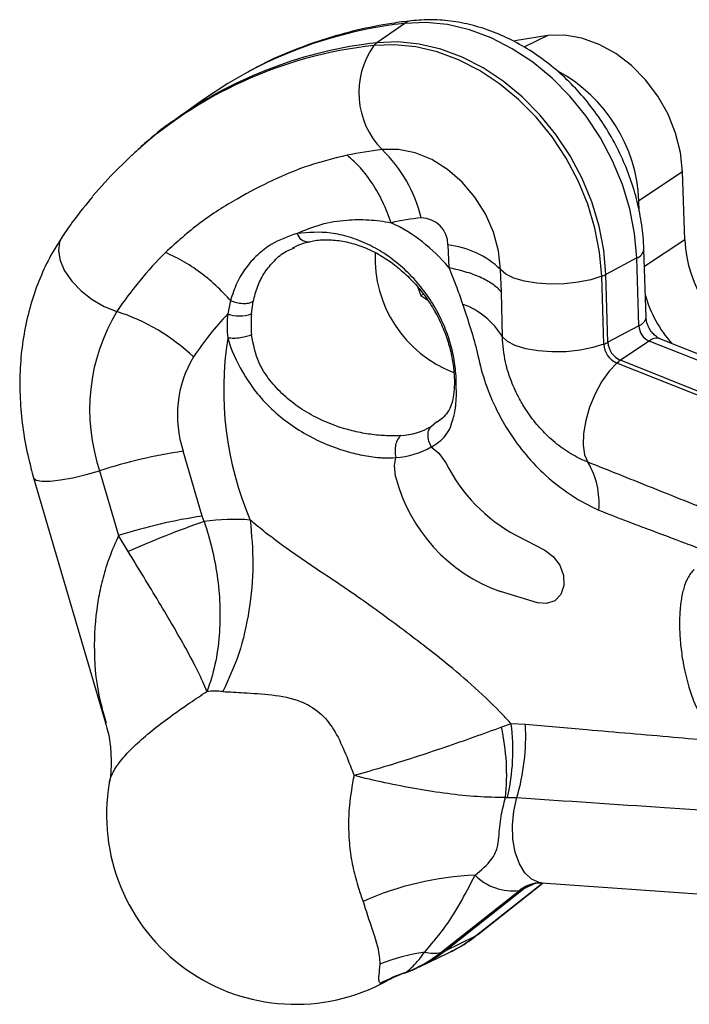
# Model space of a CAD drawing. Units: millimetres. Extents: x 603.3 to 617.6, y 377.7 to 385.9.
# Drawn here: x 608.7 to 608.8, y 380.1 to 380.2 of the extents above; entities that cross this region are included whole.
import ezdxf

# ---------------------------------------------------------------- set-up
doc = ezdxf.new("R2010")
doc.units = ezdxf.units.MM

msp = doc.modelspace()

# ---------------------------------------------------------------- linework, layer by layer
at = {"color": 7, "linetype": 'Continuous', "lineweight": 25}
for p, q in [((608.7403560973735, 380.1654233755507), (608.7372074192535, 380.1632162906286)), ((608.7565846643213, 380.1640493236328), (608.752833515537, 380.1634583370436)), ((608.7565846643213, 380.1640493236328), (608.7538664572527, 380.162724242875)), ((608.7175211349372, 380.1567770985925), (608.714463946511, 380.1546046555154)), ((608.714463946511, 380.1546046555154), (608.7142976092669, 380.1544859181616)), ((608.7718771225668, 380.1485779876484), (608.7669267513546, 380.1452988340282)), ((608.7721200185266, 380.1408781500088), (608.7718771225668, 380.1485779876484)), ((608.7669639791949, 380.1441187060194), (608.7669267513546, 380.1452988340282)), ((608.727654048671, 380.1398794252959), (608.7278474572555, 380.1399603905845)), ((608.7294531367204, 380.1406393770391), (608.7295934170475, 380.1406912895711)), ((608.7452669645536, 380.1402817398281), (608.7453474484707, 380.1377303878201)), ((608.7721200185266, 380.1408781500088), (608.7675501953416, 380.1378510735335)), ((608.7666698621088, 380.1388018155178), (608.7631750976203, 380.1369448651784)), ((608.7669127580687, 380.1311019778782), (608.7666698621088, 380.1388018155178)), ((608.7677327374756, 380.1320644610448), (608.7674898415158, 380.1397642986843)), ((608.7513212774624, 380.134938682185), (608.7512407935451, 380.137490034193)), ((608.7629506367446, 380.1290297268072), (608.7627077407848, 380.1367295644468)), ((608.7634179935801, 380.1292450275388), (608.7631750976203, 380.1369448651784)), ((608.7418382312768, 380.1354383198542), (608.7421832649663, 380.1345561106618)), ((608.7421832649663, 380.1345561106618), (608.7424484601484, 380.1347129782889)), ((608.7421832649663, 380.1345561106618), (608.7429720416114, 380.1340008572595)), ((608.7514442340164, 380.1298452527245), (608.7513212774624, 380.134938682185)), ((608.7206026782467, 380.133983593315), (608.7202893435584, 380.1324614100328)), ((608.7229846907188, 380.1324731980096), (608.7231862058427, 380.1338695947876)), ((608.7669127580687, 380.1311019778782), (608.7634179935801, 380.1292450275388)), ((608.7680872579427, 380.1293811347664), (608.7648195044729, 380.1271915744742)), ((608.7930826650434, 380.1194094248006), (608.7680872579427, 380.1293811347664)), ((608.7943099635656, 380.119668889851), (608.7693145564649, 380.1296405998169)), ((608.7693509290733, 380.1296251002652), (608.7693145564649, 380.1296405998169)), ((608.7894135740395, 380.1169078342134), (608.7644181669388, 380.1268795441792)), ((608.7898149115737, 380.1172198645083), (608.7648195044729, 380.1271915744742)), ((608.7439937158099, 380.1202090338655), (608.743382558365, 380.1196938710704)), ((608.7174032033349, 380.1095237038591), (608.7152466258813, 380.1168792306806)), ((608.7057528018381, 380.1146666786642), (608.7079093792918, 380.1073111518427)), ((608.6982752698439, 380.1138466883545), (608.7064230235401, 380.086056811971)), ((608.7176239960213, 380.1089125483215), (608.7174032033349, 380.1095237038591)), ((608.7089949271734, 380.1054975064447), (608.7079093792918, 380.1073111518427)), ((608.7530554961872, 380.1073036738652), (608.7562606611267, 380.1056585928389)), ((608.7554204973566, 380.099684944568), (608.7512281600965, 380.1009551993424)), ((608.7524399900152, 380.085957493058), (608.7513381354314, 380.0855645898334)), ((608.7524399900152, 380.085957493058), (608.7524399043336, 380.0859575923742)), ((608.7540519926304, 380.0858587353511), (608.7524399900152, 380.085957493058)), ((608.7517936487291, 380.0775819137546), (608.7520272803856, 380.0775969408351)), ((608.7520272803856, 380.0775969408351), (608.7530806755349, 380.0775741565328)), ((608.7483097114042, 380.0618220970896), (608.7560129511446, 380.0678909831266)), ((608.7486244175592, 380.0620188406993), (608.7560726330478, 380.0678868095674)), ((608.7551902938872, 380.0678564220199), (608.7538059798926, 380.0671848267159)), ((608.7558717224318, 380.0679008592593), (608.7891215244541, 380.0655756985318)), ((608.7444552791453, 380.0600105287674), (608.7533628852455, 380.0670282574253)), ((608.7448983737926, 380.060167098058), (608.7538059798926, 380.0671848267159)), ((608.7483097114042, 380.0618220970896), (608.7448983737926, 380.060167098058)), ((608.7486244175592, 380.0620188406993), (608.7483097114042, 380.0618220970896)), ((608.7420421549547, 380.0583803294902), (608.7454184045172, 380.0600133784448)), ((608.7376227122859, 380.0565207813552), (608.7382260768669, 380.0567181224758))]:
    msp.add_line(p, q, dxfattribs=at)
at = {"color": 7, "linetype": 'Continuous', "lineweight": 25, "flags": 128}
for points in [[(608.7666698621088, 380.1388018155178), (608.7664307985956, 380.1415710689726), (608.7658899910225, 380.1443605425619), (608.7650556575214, 380.1471278473412), (608.7639404766553, 380.149830931244), (608.762561394754, 380.1524287181068), (608.7609393683977, 380.1548817318636), (608.7590990459591, 380.157152696426), (608.7570683930467, 380.1592071021318), (608.7548782675376, 380.1610137301556), (608.7525619506607, 380.1625451269106), (608.7501546412535, 380.1637780212346), (608.7476929208793, 380.1646936780197), (608.7452141979328, 380.165278182911), (608.7427561391801, 380.1655226537508), (608.7403560973735, 380.1654233755507)], [(608.7718771225668, 380.1485779876484), (608.7716439951718, 380.150776797814), (608.7710877972913, 380.1529807977807), (608.7702242283364, 380.1551277767729), (608.7690776636679, 380.1571571335069), (608.7676804665696, 380.1590115867404), (608.7660720747533, 380.160638792111), (608.7642978871767, 380.1619928196234), (608.7624079825995, 380.1630354500842), (608.7604557060449, 380.163737253888), (608.7584961630662, 380.1640784217064), (608.7565846643213, 380.1640493236328)], [(608.7627077407848, 380.1367295644468), (608.7624727359107, 380.1394518036166), (608.7619411097584, 380.142193919639), (608.7611209409387, 380.1449142432165), (608.7600246927675, 380.147571436211), (608.7586690238729, 380.1501251198187), (608.7570745350498, 380.1525364881683), (608.7552654562098, 380.1547688980168), (608.7532692781824, 380.1567884255807), (608.7511163349632, 380.1585643820441), (608.7488393427575, 380.1600697799063), (608.7464729028236, 380.1612817430856), (608.7440529756709, 380.1621818545442), (608.7416163346026, 380.1627564361549), (608.739200006907, 380.1629967565541), (608.73684071119, 380.1628991638241)], [(608.7631750976203, 380.1369448651784), (608.762939178341, 380.1396776965977), (608.762405483628, 380.1424304822104), (608.7615821235263, 380.1451613905838), (608.7604816098467, 380.1478289227327), (608.759120666036, 380.1503925427391), (608.757519973047, 380.1528132937378), (608.7557038550701, 380.1550543899068), (608.7536999099017, 380.1570817754649), (608.7515385895671, 380.1588646421859), (608.7492527375706, 380.1603758975606), (608.7468770898042, 380.161592576496), (608.7444477467001, 380.1624961902939), (608.7420016246463, 380.1630730076051), (608.7395758950048, 380.1633142630925), (608.7372074192535, 380.1632162906286)], [(608.7224078243247, 380.1598231745098), (608.7202885972881, 380.1586024253068), (608.7175211349372, 380.1567770985925)], [(608.7512407935451, 380.137490034193), (608.7509994384725, 380.1396186281445), (608.750415651042, 380.1417461011097), (608.7495093599549, 380.143799827727), (608.7483115031921, 380.1457097001077), (608.7468629718868, 380.1474105211025), (608.7452132144277, 380.1488442299315), (608.7434185484432, 380.1499618841997), (608.7415402382915, 380.1507253306396), (608.7396424036846, 380.1511085075458), (608.7377898308392, 380.1510983344411)], [(608.7092409645978, 380.1503193868895), (608.7070562539423, 380.1481563281546), (608.7049641938231, 380.1458074346265)], [(608.7014984036613, 380.1411880087617), (608.7012154886111, 380.1406106151856), (608.7010764137611, 380.1396201818635), (608.7012706033847, 380.1385077232234), (608.7017874034518, 380.1373342732571), (608.7025984602154, 380.1361642121873), (608.703659275813, 380.1350617343085), (608.7049116495997, 380.1340873260271), (608.7062868712718, 380.1332944473322), (608.7077094905925, 380.1327265987637)], [(608.7627077407848, 380.1367295644468), (608.7614738442363, 380.136331322208), (608.7600392006027, 380.1360412798556), (608.7584825202507, 380.1358753502889), (608.7568892089757, 380.1358426370769), (608.7553466822948, 380.1359449349988), (608.7539395694755, 380.136176631576), (608.7527450704326, 380.1365250149948), (608.7518287202266, 380.1369709715284), (608.7512407935451, 380.137490034193)], [(608.7629506367446, 380.1290297268072), (608.7617017113674, 380.1286276182425), (608.7602484008991, 380.128336341593), (608.7586722196291, 380.1281722341861), (608.7570615735102, 380.1281445005926), (608.7555068015835, 380.1282546963532), (608.7540951089794, 380.1284966407317), (608.752905675696, 380.1288567633832), (608.7520052154953, 380.1293148654976), (608.7514442340164, 380.1298452527245)], [(608.7644181669388, 380.1268795441792), (608.7635324178037, 380.1259445400323), (608.7626925155104, 380.124753654249), (608.7619456002479, 380.1233737262481), (608.761333593234, 380.1218822055941), (608.7608908438524, 380.1203628050789), (608.7606422017669, 380.1189008022735), (608.7606016222138, 380.1175782532567), (608.760771382753, 380.1164693871518), (608.7611419554382, 380.1156364399571)], [(608.7433686375521, 380.1173649984899), (608.7442459426574, 380.1166480736616), (608.7450204535755, 380.1155514760534)], [(608.7393307998369, 380.1139942540009), (608.739188961783, 380.1152640101495), (608.7393523341202, 380.1161560766383)], [(608.6982751001789, 380.1138472695752), (608.6982818807415, 380.1138270949781), (608.6985711329256, 380.113592048364), (608.6992025003732, 380.1134760367531), (608.7001413437065, 380.1134854250125), (608.7013361541736, 380.1136196980644), (608.7027213796279, 380.1138714891448), (608.7042210209844, 380.1142269839739), (608.7057528018381, 380.1146666786642)], [(608.7562606611267, 380.1056585928389), (608.757215123667, 380.104950818626), (608.757948695144, 380.10395003611), (608.7583624202392, 380.1027912461125), (608.7584004893966, 380.1016307639161), (608.7580577672676, 380.1006251330734), (608.7573804854438, 380.0999100084222), (608.7564600060359, 380.0995818568912), (608.7554204973566, 380.099684944568)], [(608.7558717224318, 380.0679008592593), (608.755603207791, 380.0679373511318), (608.7547537948059, 380.0683029685983), (608.7539936509555, 380.0690266052349), (608.7533653802388, 380.0700677031726), (608.7529041955239, 380.0713679116986), (608.7526359449618, 380.072854357655), (608.7525756632682, 380.0744437297813), (608.7527267290685, 380.076046948085), (608.7530806755349, 380.0775741565328)]]:
    msp.add_lwpolyline(points, dxfattribs=at)
at = {"color": 7, "linetype": 'Continuous', "lineweight": 25}
for centre, radius, start, end in [((608.741313404119, 380.1641010043805), 0.001632513925409461, 96.82208089278963, 125.9019803945009), ((608.7457636520692, 380.1165309081614), 0.04919059884990906, 96.31131808545938, 118.3465027654805), ((608.7420162949862, 380.114977550888), 0.04820028686665003, 96.16411106056988, 132.842241216797), ((608.7425031819445, 380.1148913285521), 0.04861426809260917, 96.25388798058412, 125.2236577958894), ((608.7444128714379, 380.1575695964693), 0.009259692166049256, 144.8606953110646, 224.335903382913), ((608.7386370833106, 380.1611925214747), 0.002477817770566115, 125.2387722991218, 136.4673114420821), ((608.7493288597237, 380.1445159938578), 0.01761529530223064, 2.547116832079688, 61.27063771430399), ((608.7427949366929, 380.1074328016436), 0.04395144865753101, 96.53891769953563, 101.7728115598102), ((608.7268397909974, 380.1396792242731), 0.01582085489369492, 13.44229620264559, 46.20128890608861), ((608.7465235270167, 380.10587525694), 0.03772720290152783, 96.53891770064692, 101.7728115591819), ((608.7421862462282, 380.1402765842871), 0.003080722639325924, 0.09588363445355559, 89.23782508414217), ((608.7307958187924, 380.125770487374), 0.01883584776206133, 39.41648459795188, 64.76551846338849), ((608.729402446554, 380.1419466694139), 0.001308274759513704, 196.0321827524086, 272.2205272633805), ((608.7441220591312, 380.1300444155801), 0.01030114635296068, 46.28573792825515, 83.61876268780941), ((608.7861869957754, 380.1414547166048), 0.0140787882276823, 182.3470822193696, 246.281101547869), ((608.7438760392898, 380.1085516327487), 0.04350227840588439, 134.780351037527, 146.2398694083593), ((608.7508657987536, 380.1387731684802), 0.0138703246603822, 177.3462410919649, 249.058335100591), ((608.7662741936873, 380.1399692156409), 0.001232629931103655, 288.7231274253409, 350.4705441540946), ((608.7609179576415, 380.1412295760692), 0.004842873971316617, 291.6891286544153, 297.779782882758), ((608.7811785641925, 380.1384504345348), 0.01407365491693959, 196.058990340375, 221.603798983278), ((608.7439939183768, 380.1253974529736), 0.008676988288263514, 30.83698215276443, 70.2369691106896), ((608.7262524333669, 380.1215816192216), 0.02163449319323846, 148.9926098211879, 198.6402917951626), ((608.7006301716883, 380.1108182178452), 0.02302376838438017, 46.74627855532441, 72.09264785045823), ((608.7476425320615, 380.1066902632127), 0.03758123108287436, 136.7057630793382, 146.2174269104561), ((608.735352684673, 380.1310670331056), 0.01512774049713365, 174.7113401333094, 185.1229798002832), ((608.7216214138358, 380.1360350339541), 0.003813816874884375, 249.5570325128396, 290.9441252078394), ((608.7360285971416, 380.1312657552494), 0.0130996722396435, 174.7113401285545, 185.1229798099247), ((608.7665166660944, 380.1322699539407), 0.001233311369712262, 288.7331744135022, 350.408711548449), ((608.7688787361913, 380.1311825578983), 0.00196762880599073, 182.3470822084974, 246.2811015527257), ((608.7575837989508, 380.123842425827), 0.03775818980171421, 171.0502090889397, 203.0276473839822), ((608.7611608536015, 380.1335297384291), 0.004842873970710754, 291.6891286541526, 297.7797828835124), ((608.7654071140247, 380.1291304110352), 0.002458539798740147, 182.3470822203267, 246.2811015521104), ((608.7657639621196, 380.1293411823185), 0.002347938272261129, 182.3470822230366, 246.2811015484875), ((608.7689409588652, 380.1283753962578), 0.001319210071500078, 73.54883800709025, 130.325593035181), ((608.7274009486417, 380.1209791297097), 0.0128271872916048, 148.9926098233612, 198.6402917943491), ((608.7669635548053, 380.1240197502952), 0.003828501070996292, 124.0574186558545, 131.670997734563), ((608.7394156305525, 380.1265906684166), 0.007956276133078297, 273.6078241975236, 299.9068261658198), ((608.7244374942637, 380.0559674297735), 0.06160129504625642, 98.58052606849512, 107.6569122885698), ((608.7387724860376, 380.1253566120741), 0.009218875525487407, 273.6059815113285, 299.9067799448454), ((608.7620321197038, 380.12408652397), 0.01903270415358472, 206.64371425969, 241.8590618523305), ((608.7531569660412, 380.1109501808143), 0.009258567946797346, 355.3339871797133, 30.40797269097751), ((608.7574185902125, 380.1185509412906), 0.01865292362415201, 194.1397666226686, 250.6174090867447), ((608.7265940717217, 380.0486119029335), 0.06160129506522452, 98.58052606989673, 107.6569122871708), ((608.756081529075, 379.9991293058101), 0.1163242974828771, 109.3055730119159, 113.8778008915738), ((608.7209943276163, 380.0840459143481), 0.02509399570075761, 85.79506315914792, 97.71862343262572), ((608.7187890399954, 380.076413472847), 0.01323454867803618, 85.85725050324137, 93.73188191707078), ((608.7269236791875, 380.0801670998287), 0.02500397112543349, 354.0655257637013, 12.46629814364599), ((608.728742516912, 380.0829368306263), 0.02388921583075738, 347.0837120115937, 7.264187483167349), ((608.7293303378134, 380.0845579709028), 0.02475585193524037, 343.6139658305028, 3.011920146573395), ((608.7279993930912, 380.0755799158579), 0.02145700445982464, 170.2248826102468, 298.7261579238614), ((608.749788334174, 380.0340449458252), 0.03476018819403789, 92.38479551563418, 114.0231808727919), ((608.7526499159741, 380.0730684020957), 0.006082078001858773, 224.9027618856433, 276.7319543154937), ((608.7560363156792, 380.0636253741086), 0.004327452501350628, 101.8383835949366, 128.1544822632544), ((608.7564198245861, 380.0638686976937), 0.004222427710872645, 115.7941576863331, 128.2459438342407), ((608.7528740953343, 380.0691168125725), 0.002144989086280863, 283.1720106762129, 295.7501252273552), ((608.7385609495841, 380.0741905784611), 0.01574857734729159, 295.8128683436025, 308.2449638215099), ((608.7457090515724, 380.0385794198936), 0.02168120170683027, 98.16369325121013, 112.1301123042813), ((608.7348511185722, 380.0721976419289), 0.01551662423093375, 291.2811061416127, 308.2401848076966), ((608.7352665839952, 380.0723876206927), 0.01555996620075321, 295.7047258849609, 308.2439463051015), ((608.7436081966404, 380.0639547789957), 0.00403418624181375, 255.971384662186, 282.1209489055523), ((608.7439664892348, 380.0620990839132), 0.002144989084802989, 283.1720106671219, 295.7501252329058), ((608.7467233110792, 380.0391225776314), 0.01963462225805814, 108.5319130789295, 117.6130276223306), ((608.745496349408, 380.0434974094517), 0.01508787976121076, 109.8935671167631, 118.8070683073362)]:
    msp.add_arc(centre, radius, start, end, dxfattribs=at)
for points, knots in [([(608.7411188750976, 380.1657218900124), (608.7403822176323, 380.1656279684976), (608.7382980041846, 380.1653622378244), (608.7349323091845, 380.1646881369718), (608.7310652841295, 380.1636179309158), (608.7273331379802, 380.1622328361046), (608.7245061781636, 380.1609908514574), (608.7229812712852, 380.1601195597926), (608.7226009038247, 380.1599022278344)], [0, 0, 0, 0, 0.1122872037205374, 0.3176924296573635, 0.5228135807404386, 0.7275761268755416, 0.9320475379307488, 1, 1, 1, 1]), ([(608.7674898415158, 380.1397642986843), (608.7674654497171, 380.1402570938564), (608.7673976806266, 380.1416262540788), (608.767064051726, 380.1438896311806), (608.7664167718987, 380.1465228595595), (608.7655028750719, 380.1491102857059), (608.7643394240786, 380.151617663463), (608.762940198672, 380.1540121284036), (608.7613231679286, 380.1562621193885), (608.7595080980308, 380.158337770796), (608.7575171071286, 380.1602108380462), (608.7553746074954, 380.1618547732732), (608.7531075331311, 380.1632452281644), (608.7507457464093, 380.1643596723425), (608.7483214734301, 380.1651816486907), (608.7458715823985, 380.1656892094462), (608.7434544159602, 380.1659007085574), (608.7418862465639, 380.1657806431052), (608.7411188750976, 380.1657218900124)], [0, 0, 0, 0, 0.03610182748949901, 0.1003037143049867, 0.1645864020465143, 0.2289721854785904, 0.293424965737269, 0.3579332170471575, 0.4225016784927804, 0.4871359052884322, 0.5518406842412917, 0.6166052281877759, 0.6813905032257371, 0.746126352081774, 0.8107053810184052, 0.8749887635511469, 0.9388267262069314, 1, 1, 1, 1]), ([(608.714299680144, 380.1544690889211), (608.714183855697, 380.1543919398044), (608.7129718373501, 380.1535846305773), (608.7113241651157, 380.1522485749051), (608.7098831467084, 380.1508851158658), (608.7094055447776, 380.1504332197163)], [0, 0, 0, 0, 0.06598017884286933, 0.6904344402175548, 1, 1, 1, 1]), ([(608.7338274554195, 380.1504597015866), (608.7323665118897, 380.1500976271834), (608.7294309426245, 380.1493700874339), (608.7253525566921, 380.1476560781987), (608.7212415905186, 380.1454953627893), (608.7170272559772, 380.1428790021225), (608.7145021765987, 380.1405834849915), (608.7132334333405, 380.1394300868412)], [0, 0, 0, 0, 0.1895280566835895, 0.3808311044734253, 0.570259766410166, 0.7840741052137292, 1, 1, 1, 1]), ([(608.7049465374076, 380.1457544338061), (608.7042254870203, 380.1448777527784), (608.703017494532, 380.1434090286578), (608.7019339880608, 380.1418248408452), (608.7014972263073, 380.1411862543066)], [0, 0, 0, 0, 0.5968997276908056, 1, 1, 1, 1]), ([(608.7281450548908, 380.141585353691), (608.7290430242078, 380.1419610252366), (608.7308469328725, 380.1427157026442), (608.7335987442879, 380.1431577594805), (608.736265111569, 380.1431865933723), (608.7379674956882, 380.1429719315105), (608.7388259662079, 380.142808844518), (608.7388259830329, 380.1428088413216)], [0, 0, 0, 0, 0.2737805059506538, 0.5499909824615713, 0.775009856360622, 0.9999955904422544, 1, 1, 1, 1]), ([(608.7014972263073, 380.1411862543066), (608.7011884852581, 380.1407053534301), (608.7003702099349, 380.1394307923673), (608.6992501129284, 380.1372067973417), (608.6982035219075, 380.1344957410579), (608.6974231696938, 380.1316368148867), (608.6969119561974, 380.1286562036504), (608.6966774837862, 380.125580096668), (608.6967210762348, 380.122437380618), (608.697048068196, 380.119259047361), (608.6975777716744, 380.1163843347161), (608.6980709691408, 380.1145899776686), (608.6982752698439, 380.1138466883545)], [0, 0, 0, 0, 0.06375770898669221, 0.1689809632527443, 0.2747032773341279, 0.3812282969079367, 0.4885061631797393, 0.5964354953960658, 0.7048867267335233, 0.8137269347078827, 0.922838779975195, 1, 1, 1, 1]), ([(608.7281450548908, 380.141585353691), (608.7271304133194, 380.1412262612876), (608.7254911291433, 380.1406461012476), (608.7236068459479, 380.1391685998271), (608.7222867173224, 380.1376959712391), (608.7212465838868, 380.1359733331826), (608.7208190692862, 380.1346522520629), (608.7206026501702, 380.1339834861126)], [0, 0, 0, 0, 0.2860505207486864, 0.4621514684674056, 0.6423902681402899, 0.8189685639896954, 1, 1, 1, 1]), ([(608.7462052969279, 380.1243392792281), (608.7462052969939, 380.1243392943688), (608.7462072356394, 380.1247835786574), (608.7461749648569, 380.1258654763067), (608.7459284861953, 380.1277022640749), (608.7455550978895, 380.1291350527882), (608.7450681422339, 380.1305796108605), (608.7444631567543, 380.1320403948346), (608.7432833998674, 380.134114889475), (608.7418233907993, 380.1360429194503), (608.7401329912465, 380.1377699781657), (608.7382473884937, 380.1392309717867), (608.7362252345578, 380.1403972429483), (608.7341196171284, 380.141212732796), (608.7313684161941, 380.1418521065681), (608.7294145732175, 380.1416904141029), (608.7281450548908, 380.141585353691)], [0, 0, 0, 0, 1.976024520177606e-06, 0.05798356459608431, 0.1361819456697619, 0.2143540370255046, 0.2177173597109088, 0.2970518746245467, 0.3763943544945618, 0.4557252644055895, 0.5350636083169233, 0.6144750056021513, 0.6938950884876576, 0.7732832876087952, 0.8526897888929162, 1, 1, 1, 1]), ([(608.7276470811335, 380.1399361952108), (608.7278585616075, 380.1400571874932), (608.7284121170056, 380.1403738878002), (608.729057995454, 380.1405209355803), (608.7294571223018, 380.1406118051814)], [0, 0, 0, 0, 0.3820403066323579, 1, 1, 1, 1]), ([(608.7295535701996, 380.140624393056), (608.729763877118, 380.1406802304656), (608.7304730037048, 380.1408685066859), (608.7318246228522, 380.1409028576642), (608.7335301784025, 380.1407188898929), (608.7352709127824, 380.1402351039919), (608.7369822481996, 380.1394900220643), (608.7386325344005, 380.1384881023001), (608.7401839602848, 380.137266540663), (608.7415974900466, 380.1358442684003), (608.742849611697, 380.1342689050433), (608.7439056404377, 380.1325734724589), (608.7447555193189, 380.1308109142146), (608.7453807110026, 380.129028844108), (608.7457866403018, 380.1272786551568), (608.7459835645813, 380.1256219863302), (608.7460111982735, 380.1241750136846), (608.7458947368701, 380.1229896371302), (608.7456622388585, 380.1220784131964), (608.7452945684497, 380.1213559864401), (608.7447556072368, 380.1206863681125), (608.7442579926131, 380.1203134291835), (608.7440490167193, 380.1201568115071)], [0, 0, 0, 0, 0.02313562894851742, 0.07801022297342024, 0.1326123021977991, 0.1865433885070102, 0.2402559429464872, 0.2937027321222442, 0.3470835140222533, 0.400427895329018, 0.4538263460907805, 0.5071646963514346, 0.5606636820659445, 0.6141076699301632, 0.6677475060007284, 0.7217772526967895, 0.7754245286874747, 0.8261034593532299, 0.8733794667890795, 0.9258503464647226, 0.9688604607064996, 1, 1, 1, 1]), ([(608.72060269695, 380.1339835721282), (608.7202080252068, 380.1344107969174), (608.7192276004567, 380.1354720883947), (608.717471872979, 380.1369719665481), (608.7153832710774, 380.1384135727195), (608.7139500459194, 380.1390912488006), (608.7132334333405, 380.1394300868412)], [0, 0, 0, 0, 0.183403550663099, 0.4556023671001266, 0.7278011835459347, 0.9999999999999999, 0.9999999999999999, 0.9999999999999999, 0.9999999999999999]), ([(608.7231862058427, 380.1338695947876), (608.7233323255222, 380.1344550199983), (608.7236287554429, 380.1356426598114), (608.7244364728308, 380.1371981596037), (608.7255583379329, 380.1385271030844), (608.7266187341926, 380.1394903549796), (608.7274160147413, 380.1397899723439), (608.727654048671, 380.1398794252959)], [0, 0, 0, 0, 0.2223691918482367, 0.4511157029945925, 0.6734952558238824, 0.9025196244163685, 1, 1, 1, 1]), ([(608.7453474514449, 380.1377302935392), (608.7453474591457, 380.1377302752095), (608.7456679660595, 380.1369673956316), (608.7462294122994, 380.1355811245259), (608.7467116725378, 380.1341879392668), (608.7469278750449, 380.1335633591709)], [0, 0, 0, 0, 1.325554004897132e-05, 0.5516950723611378, 0.9999999999999999, 0.9999999999999999, 0.9999999999999999, 0.9999999999999999]), ([(608.7469278750449, 380.1335633591709), (608.7469737367583, 380.133426055419), (608.7476140282525, 380.1315091094898), (608.7482422548167, 380.1295735469742), (608.7486662652149, 380.1277443842411), (608.7486662696192, 380.127744365241)], [0, 0, 0, 0, 0.07162561336198561, 0.9999903566973211, 1, 1, 1, 1]), ([(608.7693145564649, 380.1296405998169), (608.7692685275682, 380.1296605710063), (608.769134554238, 380.1297186998548), (608.7688131394682, 380.1299297352455), (608.7684150355967, 380.1303325751848), (608.7680766290638, 380.1308365993654), (608.7678429058248, 380.1313781623157), (608.7677482626746, 380.1318033787852), (608.7677366383446, 380.1319988613906), (608.7677327374756, 380.1320644610448)], [0, 0, 0, 0, 0.09203110391289951, 0.2678689773952451, 0.4326836240245825, 0.5931228357316847, 0.754182783374967, 0.9175091596983911, 1, 1, 1, 1]), ([(608.739916293609, 380.1186501604726), (608.7399045677407, 380.1186493696998), (608.739326599319, 380.1186103924854), (608.7381482461824, 380.1186162013902), (608.7362651040482, 380.1187976619184), (608.7337094921694, 380.1192986621256), (608.7310279257383, 380.1202623168701), (608.7284658698002, 380.1217347346845), (608.7265886240457, 380.1231910350199), (608.725009403972, 380.1249116500725), (608.7235525446077, 380.1271636696609), (608.7231938358892, 380.1290048778004), (608.7229812537413, 380.1300960360609)], [0, 0, 0, 0, 0.001871250746710914, 0.09223400884338914, 0.175689718845795, 0.2592560119475578, 0.4355122006817737, 0.538701000888642, 0.6418563844217051, 0.74562704482668, 0.8492505299498166, 1, 1, 1, 1]), ([(608.720285374474, 380.1297162200485), (608.720285380046, 380.1297162012292), (608.7206862393803, 380.1283622843574), (608.7216387379135, 380.1262653815935), (608.7233962206069, 380.123630157521), (608.7251932233751, 380.121658942741), (608.7272523691729, 380.1199687647923), (608.7300052818789, 380.1182423977813), (608.7328572032503, 380.1170597217417), (608.7355634963577, 380.1163891065088), (608.7370288051939, 380.1161839632182), (608.7378170009824, 380.1161384728179), (608.7379897669069, 380.1161319745966), (608.7379897845634, 380.1161319739324)], [0, 0, 0, 0, 2.474226537373427e-06, 0.1780036518964557, 0.2914342817675071, 0.4047947870071673, 0.5137367175756293, 0.6226740580148872, 0.8061513009741207, 0.8910482646432607, 0.9757899333428273, 0.9999975257734737, 1, 1, 1, 1]), ([(608.7611419554382, 380.1156364399571), (608.7609540291708, 380.1157140312371), (608.7601414804218, 380.1160495175864), (608.7587159950691, 380.1168419796996), (608.7570092072734, 380.1181476481418), (608.7554777910512, 380.1196988009152), (608.7542844611036, 380.1212645278226), (608.7532505660668, 380.1229809594137), (608.752407521294, 380.1248238019688), (608.751633623198, 380.1272378632273), (608.7515135267408, 380.1288912746767), (608.7514442340164, 380.1298452527245)], [0, 0, 0, 0, 0.03621440801297755, 0.1565825379977111, 0.2805328101652094, 0.3940496074506035, 0.5105141311961434, 0.5953795637861883, 0.7132953088835674, 0.8345783914726786, 1, 1, 1, 1]), ([(608.7486662696192, 380.127744365241), (608.7486662734751, 380.1277443462996), (608.7486674459318, 380.1277385868528), (608.7488844822793, 380.1266742331111), (608.7494684563648, 380.1245501596651), (608.7506338518949, 380.1217586438576), (608.7520926870925, 380.1191302666136), (608.7538265334158, 380.1167111561069), (608.7560852112389, 380.1142878143535), (608.7586665948949, 380.112201930277), (608.760837045093, 380.1108993112749), (608.7620957012265, 380.1103282173843), (608.7623848493942, 380.1101970213033)], [0, 0, 0, 0, 2.525535743310835e-06, 0.0007679272076261329, 0.1419153271540378, 0.2830441485512576, 0.3835876021808482, 0.5210255690716047, 0.6584973661317997, 0.8070738566822964, 0.9556795225003207, 1, 1, 1, 1]), ([(608.7457229730277, 380.1201401742113), (608.7457229776868, 380.1201401867397), (608.745916523254, 380.1206606371046), (608.7460571154759, 380.1212832883358), (608.7462229272046, 380.1226509262385), (608.7462374430618, 380.1235094327623), (608.746205297545, 380.1243392632994), (608.7462052969279, 380.1243392792281)], [0, 0, 0, 0, 1.000940791048664e-05, 0.4158043798345423, 0.4789134995219752, 0.9999899977327033, 1, 1, 1, 1]), ([(608.7433689281193, 380.1173653427041), (608.7433689418405, 380.1173653501147), (608.7435116497293, 380.1174424234563), (608.7442971198388, 380.1178961173708), (608.7452457392038, 380.1187921329068), (608.7456189502352, 380.1197806670274), (608.7457229691404, 380.1201401607768), (608.7457229730277, 380.1201401742113)], [0, 0, 0, 0, 1.173756726993743e-05, 0.1220764792244567, 0.6859137604338488, 0.9999882624326825, 1, 1, 1, 1]), ([(608.7379897845634, 380.1161319739324), (608.7379898023024, 380.1161319721801), (608.7384693919838, 380.116084596989), (608.7389192689379, 380.1161098854151), (608.7393525991718, 380.1161560080028), (608.7393526152265, 380.1161560097116)], [0, 0, 0, 0, 3.698657950255886e-05, 0.9999629517185072, 0.9999999999999999, 0.9999999999999999, 0.9999999999999999, 0.9999999999999999]), ([(608.775707409105, 380.1098064016589), (608.7750886197646, 380.1100543228067), (608.7742897933974, 380.1103743767197), (608.7727708705551, 380.1109829036589), (608.7704304859561, 380.1119205205744), (608.7675506074431, 380.1130736960983), (608.7642125243558, 380.1144112523714), (608.7623177401479, 380.1151672901453), (608.7611419554382, 380.1156364399571)], [0, 0, 0, 0, 0.1273977283755322, 0.1644641526383268, 0.3127304138239111, 0.6092657596401577, 0.7575347401328306, 1, 1, 1, 1]), ([(608.7623848493942, 380.1101970213033), (608.7634933012961, 380.1097541507326), (608.7653198428723, 380.109024374809), (608.7686012289847, 380.1078043753805), (608.7714875093892, 380.1067137946586), (608.7737852056906, 380.1058507529797), (608.7746387502517, 380.1055296087719), (608.7747702009364, 380.1054801507495)], [0, 0, 0, 0, 0.2695178068092575, 0.4441198385477336, 0.7934980500504027, 0.96819753302912, 1, 1, 1, 1]), ([(608.7176239960213, 380.1089125483215), (608.7179495800857, 380.1078394024143), (608.7186007585622, 380.1056930764937), (608.7191882169017, 380.1023713898051), (608.7194516878756, 380.099098890347), (608.7193741662716, 380.0958273419989), (608.7189036300189, 380.0926013188252), (608.718301387338, 380.090578777983), (608.7179303971077, 380.0896270437303), (608.7179276352123, 380.0896199583943)], [0, 0, 0, 0, 0.1625144451750867, 0.3250340552929992, 0.483169890824902, 0.6413065955574155, 0.8169015084965024, 0.998636894352612, 0.9999999999999999, 0.9999999999999999, 0.9999999999999999, 0.9999999999999999]), ([(608.7524399043336, 380.0859575923742), (608.7524398913115, 380.0859576063904), (608.7521433660046, 380.0862767660473), (608.7507960432628, 380.0877097286822), (608.7483535129951, 380.0900815285843), (608.7445333749683, 380.0933078925646), (608.7398539400843, 380.0968815821517), (608.734636692401, 380.1006980289037), (608.7293515039822, 380.1041513216163), (608.7254984474546, 380.1068584491189), (608.7234060299824, 380.1085939387966), (608.7228343682549, 380.1090723465283), (608.7228343534396, 380.1090723589269)], [0, 0, 0, 0, 1.523565307996634e-06, 0.03469264421270069, 0.1579271562797357, 0.281304122285536, 0.4538675013210199, 0.6379132798789314, 0.7895677525282536, 0.9411616244662422, 0.9999984751181594, 1, 1, 1, 1]), ([(608.7079093792918, 380.1073111518427), (608.7075393239321, 380.106482550739), (608.7068319591338, 380.1048986708215), (608.7061151471775, 380.1025319971292), (608.7053621010675, 380.0991783581417), (608.7050085424427, 380.0946685005566), (608.7053769206334, 380.0899305073491), (608.7062011040764, 380.0871057836536), (608.7065045355337, 380.0860658331005)], [0, 0, 0, 0, 0.1116815893388938, 0.2134805586514736, 0.3168047770922002, 0.5662969847502528, 0.8403278553054685, 1, 1, 1, 1]), ([(608.7179276352123, 380.0896199583943), (608.7179255057433, 380.0896252653632), (608.7176445904221, 380.0903253501813), (608.7169454429549, 380.0918634105539), (608.715619924489, 380.0943887922801), (608.7141046895961, 380.0970475883073), (608.7124882712072, 380.0997678109352), (608.7107598448588, 380.1026142170188), (608.7095832319308, 380.1045364118282), (608.7089949271734, 380.1054975064447)], [0, 0, 0, 0, 0.001365353540058908, 0.1801147324743692, 0.3588638394182306, 0.5169130471403508, 0.6749627539349771, 0.8374818484356145, 0.9999999999999999, 0.9999999999999999, 0.9999999999999999, 0.9999999999999999]), ([(608.7731587614566, 380.1034579680089), (608.7731587542596, 380.1034579603571), (608.7728904377192, 380.1031726840337), (608.7724543015431, 380.1025593665803), (608.7719875378298, 380.1013672684804), (608.7716826945206, 380.0999495626025), (608.7715285230672, 380.0982678851425), (608.7715265323161, 380.0963956431861), (608.7716854531752, 380.0944139171621), (608.7720917268109, 380.0918047110362), (608.7727269151533, 380.0895099569017), (608.7733823769528, 380.0879589587503), (608.7735819642666, 380.0875391748082), (608.7736144762314, 380.087472056542), (608.7736144844114, 380.087472039655)], [0, 0, 0, 0, 3.026586039135018e-06, 0.112837749970391, 0.2129003311932231, 0.3128748053635183, 0.4164447844735245, 0.5200444905140981, 0.6238868453861937, 0.7277546983712139, 0.9240953270699392, 0.9878002951031976, 0.9999969305557773, 1, 1, 1, 1]), ([(608.7068754313383, 380.0792195385999), (608.7068768470789, 380.0792685922275), (608.7068891208385, 380.0796938625504), (608.7073434473023, 380.0806359204335), (608.7083102986023, 380.0820307042099), (608.7097818046306, 380.0835590522948), (608.7115843561236, 380.0851201325527), (608.7136883538853, 380.0867286118543), (608.7158124305399, 380.0882253391208), (608.7172797895984, 380.0891928139239), (608.7179276352123, 380.0896199583943)], [0, 0, 0, 0, 0.01928374985303775, 0.1671804292313959, 0.3194990280265215, 0.4645969290970021, 0.6145142224010234, 0.7496680443736295, 0.8894773173966809, 1, 1, 1, 1]), ([(608.7197451254218, 380.0896134417624), (608.7205236377699, 380.0895662533613), (608.7222682627046, 380.0894605054417), (608.72530729329, 380.089297323696), (608.7283528824217, 380.0887364639512), (608.7308237133382, 380.0873154034659), (608.7324142224774, 380.0852895892787), (608.7335475144275, 380.0828817851537), (608.7342330767802, 380.0810773018977), (608.7345915568014, 380.08013263318), (608.7346117310781, 380.080079469804)], [0, 0, 0, 0, 0.1313468949897842, 0.2943448085954047, 0.4614170017922996, 0.5883797653862445, 0.7152256385610861, 0.8519805176386004, 0.9916698677168927, 1, 1, 1, 1]), ([(608.706397392327, 380.0860342944256), (608.7064631421028, 380.0858425697908), (608.7067666063542, 380.0849576759345), (608.7070055641861, 380.0833359883522), (608.7070936511366, 380.0813462329952), (608.7070012930149, 380.0799551482282), (608.7068663413643, 380.0793212148724), (608.7068437112496, 380.0792149102481)], [0, 0, 0, 0, 0.08378341067093527, 0.386697439380756, 0.6731597729242652, 0.9451919870869959, 1, 1, 1, 1]), ([(608.7513381354314, 380.0855645898333), (608.7503105231328, 380.0851875345551), (608.7482760138296, 380.0844410249302), (608.7449036743824, 380.0832659382978), (608.7414549995926, 380.0821174311957), (608.7379844422186, 380.0810333047376), (608.7357205933524, 380.0803812771429), (608.7346203714487, 380.0800818215183), (608.7346117310781, 380.080079469804)], [0, 0, 0, 0, 0.2031093964373372, 0.4021243782956335, 0.6011416656550213, 0.7997842686160457, 0.9984276461721758, 1, 1, 1, 1]), ([(608.7752783821088, 380.0840232482425), (608.7738026733899, 380.084150764928), (608.769044291546, 380.0845619389444), (608.7619684483776, 380.0851762009942), (608.7563693938624, 380.0856589355909), (608.7540519926304, 380.0858587353511)], [0, 0, 0, 0, 0.2085364290043913, 0.6724199327442204, 0.9999999999999999, 0.9999999999999999, 0.9999999999999999, 0.9999999999999999]), ([(608.7346117310781, 380.080079469804), (608.734400377199, 380.0789572253209), (608.7340433888323, 380.0770616924514), (608.7339590829811, 380.0742410769911), (608.7341053533373, 380.0718170417643), (608.7344880695019, 380.0694645637494), (608.7350496930846, 380.0674595616416), (608.735460789882, 380.0662943714332), (608.7356372455489, 380.0657942351717)], [0, 0, 0, 0, 0.2299209536247036, 0.3883491801723702, 0.551795648274758, 0.7115637940512047, 0.8761941143489155, 1, 1, 1, 1]), ([(608.7517936487291, 380.0775819137546), (608.7507492257735, 380.077597199963), (608.7486815561562, 380.077627462443), (608.7452335648559, 380.0779929309343), (608.7416917620626, 380.0785358092974), (608.7381097504937, 380.0792436811215), (608.7357633151619, 380.079790888191), (608.7346207072945, 380.080077220406), (608.7346117310781, 380.080079469804)], [0, 0, 0, 0, 0.2031094964652766, 0.4021008275652805, 0.6010911784471907, 0.7997589445207984, 0.9984269257158788, 1, 1, 1, 1]), ([(608.7483419447819, 380.0687750284771), (608.749028351171, 380.069344078181), (608.7500738342123, 380.0702108122681), (608.7508724869961, 380.0716848717367), (608.7510734507225, 380.0733788172444), (608.7512295148431, 380.0754133223699), (608.7516125298511, 380.0768856732905), (608.7517936487291, 380.0775819137546)], [0, 0, 0, 0, 0.3125035117485292, 0.4759820525368894, 0.5926162103999681, 0.8073576925685236, 1, 1, 1, 1]), ([(608.7530806755349, 380.0775741565328), (608.7586673321027, 380.0772004859116), (608.7657850498204, 380.0767244083205), (608.7735323186906, 380.0762111799377), (608.7756918057643, 380.0760682645257), (608.7763198692871, 380.0760266991197)], [0, 0, 0, 0, 0.7212653693313119, 0.9189330391391747, 1, 1, 1, 1]), ([(608.7426302838264, 380.060040913239), (608.7433570498603, 380.060895577491), (608.7448147333829, 380.0626097880341), (608.746641992724, 380.0654737849293), (608.747769513038, 380.0676633873621), (608.7483419447819, 380.0687750284771)], [0, 0, 0, 0, 0.328639602890323, 0.6591564709245544, 1, 1, 1, 1]), ([(608.7545991329017, 380.0676496856595), (608.7547273941943, 380.0677279135483), (608.7548807435674, 380.0678214429167), (608.755115409253, 380.0678456903737), (608.7551538007473, 380.0678496572771)], [0, 0, 0, 0, 0.8363991978654318, 0.9999999999999999, 0.9999999999999999, 0.9999999999999999, 0.9999999999999999]), ([(608.7551483789823, 380.0678510544103), (608.7552825543827, 380.0678783088138), (608.7554810156944, 380.0679186213052), (608.755776128886, 380.0679052050685), (608.7558717224318, 380.0679008592593)], [0, 0, 0, 0, 0.6760783712215611, 1, 1, 1, 1]), ([(608.7356372455489, 380.0657942351717), (608.735978929376, 380.0647331655407), (608.736606967362, 380.0627828477862), (608.7374146949152, 380.0604814871503), (608.7374988222167, 380.0592752983061), (608.7375415010034, 380.0586633842719)], [0, 0, 0, 0, 0.370231773451229, 0.6805110426900486, 1, 1, 1, 1]), ([(608.7455241735438, 380.0600984582065), (608.7457055675577, 380.0601778176218), (608.746605997221, 380.0605717532869), (608.7476244012014, 380.0612559171763), (608.7484361233708, 380.0618751889837), (608.7486244175592, 380.0620188406993)], [0, 0, 0, 0, 0.1623067016355321, 0.8056813210389882, 1, 1, 1, 1]), ([(608.7404827838677, 380.0577390813669), (608.7406410580919, 380.0578621641876), (608.7409631115308, 380.0581126108149), (608.7417585414809, 380.0588853752507), (608.7423089421235, 380.0596149587734), (608.7426302838264, 380.060040913239)], [0, 0, 0, 0, 0.286824449653787, 0.5836250393951993, 1, 1, 1, 1]), ([(608.7375415010034, 380.0586633842719), (608.7374966810638, 380.0582343982105), (608.7374160584773, 380.0574627334978), (608.7373552517228, 380.0567257714524), (608.7375325723436, 380.0565898674115), (608.7376227122859, 380.0565207813552)], [0, 0, 0, 0, 0.3809906639225061, 0.6853300787769571, 1, 1, 1, 1]), ([(608.7403420111084, 380.0576739613554), (608.7407291033838, 380.0578098209055), (608.7413002234777, 380.0580102695423), (608.7418289606422, 380.0582992999169), (608.7419993317216, 380.0583924320442)], [0, 0, 0, 0, 0.6777773707921726, 1, 1, 1, 1]), ([(608.7403623365537, 380.0576849401636), (608.7403496427864, 380.0576745401247), (608.7403167951937, 380.0576476280002), (608.7404196665611, 380.0577043061618), (608.7404827838677, 380.0577390813669)], [0, 0, 0, 0, 0.3864443708184465, 1, 1, 1, 1])]:
    msp.add_open_spline(points, degree=3, knots=knots, dxfattribs=at)
for points in [[(608.7388259881225, 380.1428088423839), (608.7385247481468, 380.143601274462), (608.7379222681956, 380.1451861386182), (608.736720741891, 380.1472812607921), (608.7353578101311, 380.1491113520256), (608.7343375736567, 380.150010251733), (608.7338274554195, 380.1504597015866)], [(608.7453474484707, 380.1377303878201), (608.7460502078461, 380.1375672983238), (608.747455726597, 380.1372411193315), (608.7491565362318, 380.136574043897), (608.7505205527857, 380.1358088566145), (608.7510543692368, 380.1352287403282), (608.7513212774624, 380.134938682185)], [(608.7206026782467, 380.133983593315), (608.7208232739115, 380.1338988448107), (608.7212644652411, 380.1337293478021), (608.7220029958163, 380.1336336227185), (608.7226939605586, 380.1336662711152), (608.7230221240812, 380.1338018202301), (608.7231862058427, 380.1338695947876)], [(608.7229812537413, 380.1300960360609), (608.7228110552284, 380.1300204654969), (608.7224706582028, 380.1298693243687), (608.7217434995981, 380.1297230904477), (608.7209677453161, 380.1296575825497), (608.7205128314214, 380.1296966742156), (608.720285374474, 380.1297162200485)], [(608.743382558365, 380.1196938710704), (608.7432677887583, 380.1195780301983), (608.7430382495447, 380.1193463484544), (608.7429378975352, 380.1187447258852), (608.7430306508838, 380.1180482282711), (608.7432561690407, 380.1175929712264), (608.7433689281193, 380.1173653427041)], [(608.739916293609, 380.1186501604726), (608.7397901572103, 380.1185308969996), (608.7395378844129, 380.1182923700537), (608.7393089933316, 380.1176520436921), (608.7392236420375, 380.1169019178308), (608.7393096241634, 380.1164046457513), (608.7393526152265, 380.1161560097116)], [(608.7228343230089, 380.1090723611031), (608.7229885849686, 380.1073908447887), (608.7232971088879, 380.1040278121598), (608.7228012667754, 380.0987946021942), (608.7216719915798, 380.0937911647049), (608.7203874141411, 380.0910060160766), (608.7197451254218, 380.0896134417624)]]:
    msp.add_open_spline(points, degree=3, dxfattribs=at)

doc.saveas('drawing.dxf')
